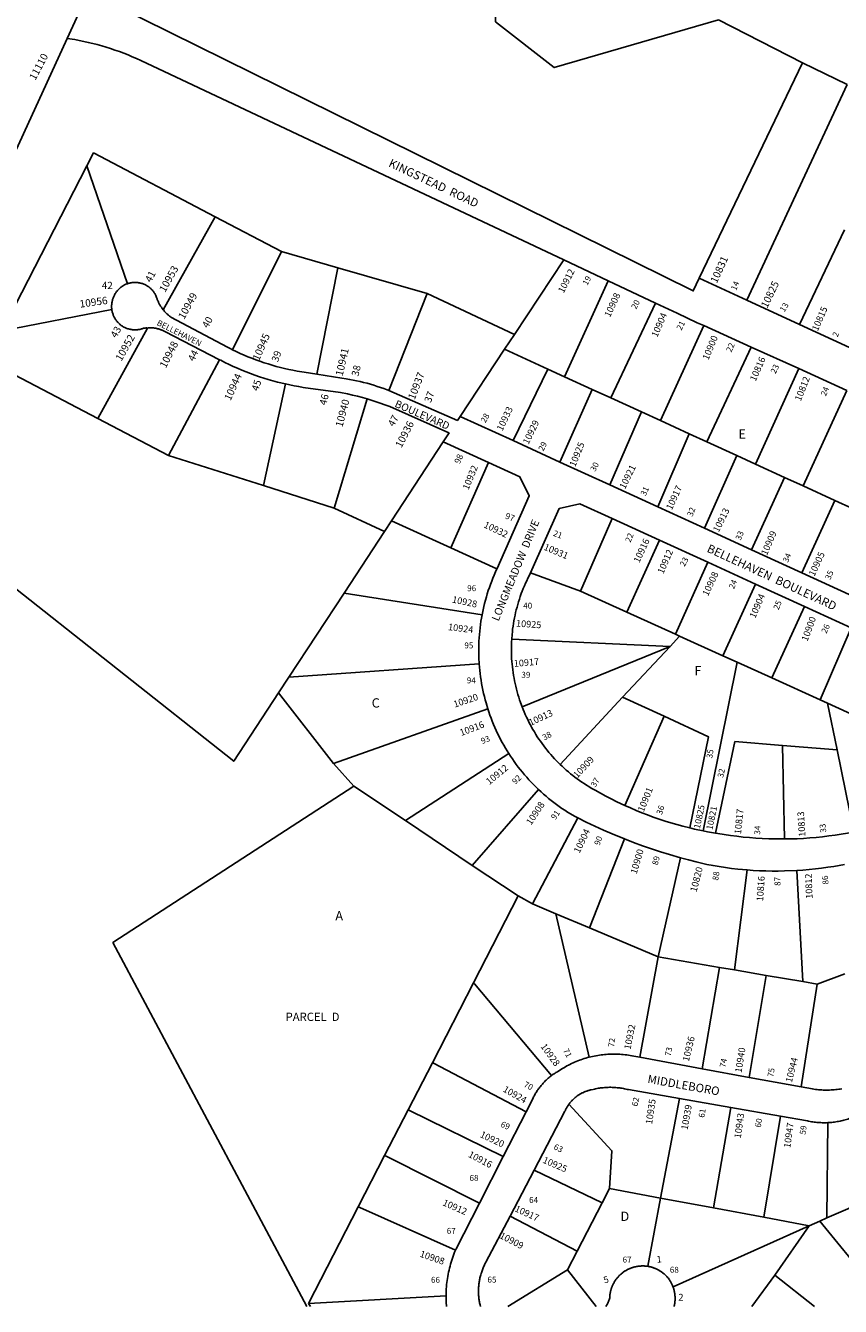
# Model space of a CAD drawing. Units: inches. Extents: x 1243771 to 1249802, y 581438 to 585452.
# Drawn here: x 1247149 to 1248706, y 581452 to 583897 of the extents above; entities that cross this region are included whole.
import ezdxf

# ---------------------------------------------------------------- set-up
doc = ezdxf.new("R2010")
doc.units = ezdxf.units.IN
doc.header["$MEASUREMENT"] = 0
for name, color, linetype in [('Addresses', 5, 'Continuous'), ('Lot-Block-Parcel Text', 6, 'Continuous'), ('Parcel Boundaries', 7, 'Continuous'), ('Street Names', 7, 'Continuous'), ('Street ROW', 5, 'Continuous')]:
    doc.layers.add(name, color=color, linetype=linetype)
doc.styles.add('Arial', font='txt')

msp = doc.modelspace()

# ---------------------------------------------------------------- linework, layer by layer
at = {"layer": 'Parcel Boundaries'}
for p, q in [((1248633.4, 583825.5), (1248472.6, 583908)), ((1247106.7, 583607), (1247228.5, 583872.4)), ((1248435.9, 583414.5), (1248633.4, 583825.5)), ((1248633.4, 583825.5), (1248718.7, 583784.5)), ((1248527, 583372.5), (1248718.7, 583784.5)), ((1247266.1, 583628.9), (1247104.4, 583314.4)), ((1247266.1, 583628.9), (1247343.8, 583404.1)), ((1247412, 583354.3), (1247511.1, 583532)), ((1247637.7, 583465.6), (1247511.1, 583532)), ((1248713.1, 583506.9), (1248627.3, 583326.3)), ((1247544.2, 583278.1), (1247637.7, 583465.6)), ((1247745.3, 583434.7), (1247637.7, 583465.6)), ((1247745.3, 583434.7), (1247705.6, 583231.1)), ((1247916.2, 583385.5), (1247745.3, 583434.7)), ((1248177.1, 583449.7), (1248083, 583307.4)), ((1248178.6, 583226.5), (1248262.2, 583409.6)), ((1247916.2, 583385.5), (1247842.9, 583200.1)), ((1248083, 583307.4), (1247916.2, 583385.5)), ((1248267.3, 583185.9), (1248352.3, 583367.2)), ((1247313.9, 583354.7), (1247104.4, 583314.4)), ((1247381.9, 583319.5), (1247287.4, 583146.5)), ((1248444.4, 583324), (1248361.9, 583142.6)), ((1248083, 583307.4), (1248064.1, 583278.9)), ((1248064.1, 583278.9), (1247979.3, 583150.7)), ((1248146.4, 583241.2), (1248064.1, 583278.9)), ((1248450.4, 583102.1), (1248535.4, 583282.9)), ((1247422.1, 583076.3), (1247519.8, 583258.9)), ((1248080.3, 583104.5), (1248146.4, 583241.2)), ((1248146.4, 583241.2), (1248178.6, 583226.5)), ((1248626.1, 583241.9), (1248543.2, 583059.7)), ((1247603.7, 583018.7), (1247645.5, 583212.7)), ((1248178.6, 583226.5), (1248231.5, 583202.3)), ((1248231.5, 583202.3), (1248169.8, 583063.6)), ((1248267.3, 583185.9), (1248231.5, 583202.3)), ((1248718, 583200.4), (1248634.2, 583018)), ((1247738.8, 582975.8), (1247801.9, 583184)), ((1248325.6, 583159.2), (1248267.3, 583185.9)), ((1247287.4, 583146.5), (1247422.1, 583076.3)), ((1248264.9, 583020.1), (1248325.6, 583159.2)), ((1248361.9, 583142.6), (1248325.6, 583159.2)), ((1248416.8, 583117.5), (1248361.9, 583142.6)), ((1248356.7, 582978), (1248416.8, 583117.5)), ((1248416.8, 583117.5), (1248450.4, 583102.1)), ((1247947, 583102.1), (1247848.1, 582951.3)), ((1248450.4, 583102.1), (1248507.9, 583075.8)), ((1247422.1, 583076.3), (1247603.7, 583018.7)), ((1248507.9, 583075.8), (1248446.1, 582937.1)), ((1248543.2, 583059.7), (1248507.9, 583075.8)), ((1248033.5, 583062.7), (1247961.1, 582899.7)), ((1248598.5, 583034.4), (1248543.2, 583059.7)), ((1247603.7, 583018.7), (1247738.8, 582975.8)), ((1248536, 582896), (1248598.5, 583034.4)), ((1248634.2, 583018), (1248598.5, 583034.4)), ((1248634.2, 583018), (1248695.2, 582990.1)), ((1247738.8, 582975.8), (1247834.8, 582931.1)), ((1248695.2, 582990.1), (1248631.6, 582852.2)), ((1248728.5, 582974.9), (1248695.2, 582990.1)), ((1247834.8, 582931.1), (1247848.1, 582951.3)), ((1247848.1, 582951.3), (1247961.1, 582899.7)), ((1248269.5, 582955.5), (1248209.1, 582817.1)), ((1247834.8, 582931.1), (1247757.5, 582813.3)), ((1247961.1, 582899.7), (1248049.5, 582859.4)), ((1248297.7, 582776.9), (1248360.1, 582914.2)), ((1248452, 582872.2), (1248390.3, 582734.9)), ((1248113.4, 582852), (1248209.1, 582817.1)), ((1248481.1, 582693.7), (1248543.4, 582830.5)), ((1247757.5, 582813.3), (1247652, 582652.6)), ((1248021.1, 582772), (1247757.5, 582813.3)), ((1248209.1, 582817.1), (1248297.7, 582776.9)), ((1248390.3, 582734.9), (1248297.7, 582776.9)), ((1248637.1, 582787.7), (1248574.6, 582651.3)), ((1248666.7, 582609.6), (1248726.3, 582747)), ((1248077.7, 582725.7), (1248380.1, 582711.4)), ((1248398.5, 582731.2), (1248380.1, 582711.4)), ((1248390.3, 582734.9), (1248398.5, 582731.2)), ((1248481.1, 582693.7), (1248398.5, 582731.2)), ((1248097.5, 582596.4), (1248380.1, 582711.4)), ((1248380.1, 582711.4), (1248289.6, 582614.5)), ((1248015.6, 582678.5), (1247652, 582652.6)), ((1248443.2, 582359.4), (1248508.1, 582681.5)), ((1248508.1, 582681.5), (1248481.1, 582693.7)), ((1248508.1, 582681.5), (1248574.6, 582651.3)), ((1247652, 582652.6), (1247632.4, 582622.7)), ((1248574.6, 582651.3), (1248666.7, 582609.6)), ((1247632.4, 582622.7), (1247737.5, 582488)), ((1248289.6, 582614.5), (1248170, 582486.4)), ((1248289.6, 582614.5), (1248368.6, 582578.1)), ((1248666.7, 582609.6), (1248680.8, 582603.1)), ((1248756.3, 582568.9), (1248680.8, 582603.1)), ((1248680.8, 582603.1), (1248699.1, 582514.4)), ((1248032, 582592.7), (1247737.5, 582488)), ((1248293.5, 582407.9), (1248368.6, 582578.1)), ((1247874.5, 582379), (1248072, 582507.4)), ((1248699.1, 582514.4), (1248594.9, 582522.7)), ((1248598.5, 582343.9), (1248594.9, 582522.7)), ((1248699.1, 582514.4), (1248731.3, 582357.7)), ((1247737.5, 582488), (1247776, 582444.9)), ((1247874.5, 582379), (1247776, 582444.9)), ((1248002.3, 582293.6), (1248129.1, 582438.3)), ((1248117.1, 582219.9), (1248203.7, 582384.2)), ((1248002.3, 582293.6), (1247874.5, 582379)), ((1248226, 582174.2), (1248293.1, 582344)), ((1248400.2, 582308.1), (1248357.2, 582119.1)), ((1248089.8, 582235.1), (1248002.3, 582293.6)), ((1248527.3, 582284.9), (1248503.4, 582093.9)), ((1248633.7, 582071.5), (1248622, 582283.8)), ((1248004.6, 582069.4), (1248089.8, 582235.1)), ((1248117.1, 582219.9), (1248089.8, 582235.1)), ((1248162.2, 582201), (1248117.1, 582219.9)), ((1248226, 582174.2), (1248162.2, 582201)), ((1248225.7, 581927.3), (1248162.2, 582201)), ((1248357.2, 582119.1), (1248226, 582174.2)), ((1248357.2, 582119.1), (1248322.7, 581927.2)), ((1248474.8, 582098.8), (1248357.2, 582119.1)), ((1248441.7, 581905.3), (1248474.8, 582098.8)), ((1248503.4, 582093.9), (1248474.8, 582098.8)), ((1248503.4, 582093.9), (1248564, 582083.5)), ((1248714.1, 582086.6), (1248661.4, 582066.7)), ((1247926.1, 581916.8), (1248004.6, 582069.4)), ((1248564, 582083.5), (1248531.5, 581888.8)), ((1248564, 582083.5), (1248633.7, 582071.5)), ((1248661.4, 582066.7), (1248630.4, 581870.6)), ((1248661.4, 582066.7), (1248633.7, 582071.5)), ((1247879.8, 581826.8), (1247926.1, 581916.8)), ((1248398.3, 581848.3), (1248362.2, 581658.2)), ((1247834.9, 581739.5), (1247879.8, 581826.8)), ((1248463.2, 581639.4), (1248496.4, 581831.1)), ((1248591.4, 581814.5), (1248559.3, 581621.6)), ((1248679.3, 581620.5), (1248681.4, 581802.3)), ((1247784.6, 581641.7), (1247834.9, 581739.5)), ((1248250.5, 581649.2), (1248120.5, 581711.7)), ((1248264.5, 581676.3), (1248250.5, 581649.2)), ((1248362.2, 581658.2), (1248264.5, 581676.3)), ((1248250.5, 581649.2), (1248203, 581557.2)), ((1248337.5, 581528), (1248362.2, 581658.2)), ((1248362.2, 581658.2), (1248463.2, 581639.4)), ((1248779.6, 581663.3), (1248679.3, 581620.5)), ((1247689.5, 581456.9), (1247784.6, 581641.7)), ((1248203, 581557.2), (1248074.5, 581624)), ((1248463.2, 581639.4), (1248559.3, 581621.6)), ((1248559.3, 581621.6), (1248646, 581605.5)), ((1248385.9, 581488.6), (1248646, 581605.5)), ((1248646, 581605.5), (1248580, 581511.1)), ((1248646, 581605.5), (1248666.1, 581614.5)), ((1248679.3, 581620.5), (1248666.1, 581614.5)), ((1248666.1, 581614.5), (1248769.4, 581487.9)), ((1248203, 581557.2), (1248184.3, 581521.1)), ((1248070.1, 581451.6), (1248184.3, 581521.1)), ((1248184.3, 581521.1), (1248239.1, 581451.6)), ((1248580, 581511.1), (1248536.6, 581451.5)), ((1248655.8, 581451.5), (1248580, 581511.1)), ((1247689.5, 581456.9), (1247952.2, 581471.5)), ((1247693.1, 581451.6), (1247689.5, 581456.9))]:
    msp.add_line(p, q, dxfattribs=at)
for points in [[(1248472.6, 583908), (1248158.9, 583816.8), (1248046.6, 583904.1), (1248042.2, 584104)], [(1247511.1, 583532), (1247278.9, 583653.8), (1247266.1, 583628.9)], [(1247104.4, 583314.4), (1247075, 583257.2), (1247287.4, 583146.5)], [(1247632.4, 582622.7), (1247546.7, 582492.2), (1247102.6, 582843.5), (1246806.3, 582559.7), (1246512.5, 582777.6)], [(1248368.6, 582578.1), (1248453.8, 582538.7), (1248417.8, 582365)], [(1248594.9, 582522.7), (1248503.9, 582529.9), (1248467, 582355.1)], [(1247776, 582444.9), (1247316, 582146.1), (1247686.1, 581451.6)], [(1248004.6, 582069.4), (1248006.3, 582067.5), (1248153.9, 581892.3)], [(1247926.1, 581916.8), (1247928.5, 581915.6), (1248105.3, 581823)], [(1248061.5, 581737.5), (1247882.4, 581825.5), (1247879.8, 581826.8)], [(1248186.9, 581837.4), (1248269.1, 581748.8), (1248264.5, 581676.3)], [(1248016, 581648.7), (1247837.6, 581738.1), (1247834.9, 581739.5)], [(1247970.2, 581558.8), (1247787.5, 581640.3), (1247784.6, 581641.7)]]:
    msp.add_lwpolyline(points, dxfattribs=at)
at = {"layer": 'Street ROW'}
for p, q in [((1248177.1, 583449.7), (1248262.2, 583409.6)), ((1248262.2, 583409.6), (1248352.3, 583367.2)), ((1248527, 583372.5), (1248435.9, 583414.5)), ((1248352.3, 583367.2), (1248393.7, 583347.7)), ((1248627.3, 583326.3), (1248527, 583372.5)), ((1248444.4, 583324), (1248535.4, 583282.9)), ((1248723.2, 583282.1), (1248627.3, 583326.3)), ((1248535.4, 583282.9), (1248626.1, 583241.9)), ((1248626.1, 583241.9), (1248718, 583200.4)), ((1248080.3, 583104.5), (1247979.3, 583150.7)), ((1247947, 583102.1), (1248033.5, 583062.7)), ((1248169.8, 583063.6), (1248080.3, 583104.5)), ((1248264.9, 583020.1), (1248169.8, 583063.6)), ((1248356.7, 582978), (1248264.9, 583020.1)), ((1248446.1, 582937.1), (1248356.7, 582978)), ((1248269.5, 582955.5), (1248360.1, 582914.2)), ((1248536, 582896), (1248446.1, 582937.1)), ((1248360.1, 582914.2), (1248452, 582872.2)), ((1248631.6, 582852.2), (1248536, 582896)), ((1248452, 582872.2), (1248543.4, 582830.5)), ((1248722.3, 582810.7), (1248631.6, 582852.2)), ((1248543.4, 582830.5), (1248637.1, 582787.7)), ((1248637.1, 582787.7), (1248726.3, 582747)), ((1248441.7, 581905.3), (1248322.7, 581927.2)), ((1248531.5, 581888.8), (1248441.7, 581905.3)), ((1248630.4, 581870.6), (1248531.5, 581888.8)), ((1248398.3, 581848.3), (1248496.4, 581831.1)), ((1248105.3, 581823), (1248061.5, 581737.5)), ((1248496.4, 581831.1), (1248591.4, 581814.5)), ((1248061.5, 581737.5), (1248016, 581648.7)), ((1248074.5, 581624), (1248120.5, 581711.7))]:
    msp.add_line(p, q, dxfattribs=at)
for points in [[(1247152.4, 583997.8), (1247238.4, 583954.5), (1247261, 583943.1), (1247228.5, 583872.4)], [(1248421.5, 583391.7), (1248206.4, 583498), (1247269.2, 583961.1), (1247259.6, 583965.8)], [(1247228.5, 583872.4), (1247242.9, 583870.1), (1247251.6, 583868.4), (1247260.3, 583866.7), (1247268.9, 583864.8), (1247277.5, 583862.7), (1247286.1, 583860.5), (1247294.6, 583858.1), (1247303.1, 583855.6), (1247311.5, 583853), (1247319.9, 583850.1), (1247328.3, 583847.2), (1247336.5, 583844.1), (1247344.8, 583840.9), (1247352.9, 583837.5), (1247361, 583833.9), (1247369.1, 583830.3), (1248177.1, 583449.7)], [(1247412, 583354.3), (1247410.8, 583355.8), (1247410.1, 583356.9), (1247409.3, 583358), (1247408.5, 583359), (1247407.8, 583360.1), (1247407.1, 583361.2), (1247406.4, 583362.4), (1247405.8, 583363.5), (1247405.1, 583364.6), (1247404.5, 583365.8), (1247403.9, 583367), (1247403.3, 583368.1), (1247402.7, 583369.3), (1247402.2, 583370.5), (1247401.7, 583371.7), (1247401.1, 583372.9), (1247400.7, 583374.2), (1247400.2, 583375.4), (1247399.8, 583376.6), (1247399.3, 583377.9), (1247398.7, 583379.8), (1247398, 583381.3), (1247397.3, 583382.6), (1247396.6, 583384), (1247395.8, 583385.3), (1247395, 583386.6), (1247394.2, 583387.9), (1247393.2, 583389.1), (1247392.3, 583390.3), (1247391.3, 583391.5), (1247390.3, 583392.6), (1247389.2, 583393.7), (1247388.1, 583394.8), (1247386.9, 583395.8), (1247385.7, 583396.8), (1247384.5, 583397.8), (1247383.3, 583398.7), (1247382, 583399.5), (1247380.7, 583400.3), (1247379.4, 583401.1), (1247378, 583401.8), (1247376.6, 583402.5), (1247375.2, 583403.1), (1247373.8, 583403.7), (1247372.3, 583404.2), (1247370.9, 583404.6), (1247369.4, 583405.1), (1247367.9, 583405.4), (1247366.4, 583405.7), (1247364.9, 583406), (1247363.3, 583406.2), (1247361.8, 583406.4), (1247360.3, 583406.5), (1247358.7, 583406.5), (1247357.2, 583406.5), (1247355.7, 583406.4), (1247354.1, 583406.3), (1247352.6, 583406.1), (1247351.1, 583405.9), (1247349.6, 583405.7), (1247348.1, 583405.3), (1247346.6, 583404.9), (1247345.1, 583404.5), (1247343.8, 583404.1)], [(1248435.9, 583414.5), (1248424.3, 583390.3), (1248421.5, 583391.7)], [(1247343.8, 583404.1), (1247342.3, 583403.6), (1247340.9, 583403), (1247339.5, 583402.4), (1247338.1, 583401.7), (1247336.8, 583401), (1247335.4, 583400.2), (1247334.1, 583399.4), (1247332.9, 583398.5), (1247331.6, 583397.6), (1247330.4, 583396.7), (1247329.2, 583395.7), (1247328.1, 583394.6), (1247327, 583393.6), (1247325.9, 583392.5), (1247324.9, 583391.3), (1247323.9, 583390.1), (1247323, 583388.9), (1247322.1, 583387.7), (1247321.2, 583386.4), (1247320.4, 583385.1), (1247319.6, 583383.8), (1247318.9, 583382.4), (1247318.2, 583381), (1247317.5, 583379.6), (1247316.9, 583378.1), (1247316.3, 583376.7), (1247315.8, 583375.2), (1247315.3, 583373.7), (1247314.9, 583372.2), (1247314.5, 583370.7), (1247314.2, 583369.2), (1247314, 583367.6), (1247313.7, 583366.1), (1247313.6, 583364.5), (1247313.5, 583363), (1247313.4, 583361.4), (1247313.4, 583359.8), (1247313.5, 583358.3), (1247313.6, 583356.7), (1247313.9, 583354.7)], [(1247313.9, 583354.7), (1247314.1, 583353.1), (1247314.4, 583351.6), (1247314.7, 583350.1), (1247315.1, 583348.6), (1247315.6, 583347.1), (1247316.1, 583345.6), (1247316.7, 583344.1), (1247317.3, 583342.7), (1247317.9, 583341.3), (1247318.6, 583339.9), (1247319.4, 583338.5), (1247320.2, 583337.1), (1247321, 583335.8), (1247321.9, 583334.6), (1247322.9, 583333.3), (1247323.9, 583332.1), (1247324.9, 583330.9), (1247325.9, 583329.8), (1247327, 583328.6), (1247328.2, 583327.6), (1247329.4, 583326.5), (1247330.6, 583325.6), (1247331.8, 583324.6), (1247333.1, 583323.7), (1247334.4, 583322.9), (1247335.8, 583322), (1247337.1, 583321.3), (1247338.5, 583320.6), (1247339.9, 583319.9), (1247341.4, 583319.3), (1247342.8, 583318.7), (1247344.3, 583318.2), (1247345.8, 583317.8), (1247347.3, 583317.3), (1247348.8, 583317), (1247350.4, 583316.7), (1247351.9, 583316.4), (1247353.5, 583316.2), (1247355, 583316.1), (1247356.6, 583316), (1247358.1, 583316), (1247359.7, 583316), (1247361.3, 583316.1), (1247362.8, 583316.2), (1247364.4, 583316.4), (1247365.9, 583316.6), (1247367.5, 583316.9), (1247369, 583317.3), (1247370.5, 583317.7), (1247372, 583318.1), (1247374.2, 583318.9), (1247375.8, 583319.2), (1247376.9, 583319.4), (1247377.9, 583319.5), (1247379, 583319.7), (1247380, 583319.8), (1247381.9, 583319.5)], [(1247544.2, 583278.1), (1247539.6, 583280.4), (1247535.1, 583282.8), (1247426.4, 583340.4), (1247425.1, 583341.4), (1247424.1, 583342.2), (1247423, 583343.1), (1247422, 583343.9), (1247421, 583344.8), (1247420.1, 583345.7), (1247419.1, 583346.6), (1247418.2, 583347.5), (1247417.2, 583348.4), (1247416.3, 583349.3), (1247415.4, 583350.3), (1247414.6, 583351.3), (1247413.7, 583352.3), (1247412.9, 583353.3), (1247412, 583354.3)], [(1248393.7, 583347.7), (1248432, 583329.6), (1248444.4, 583324)], [(1247381.9, 583319.5), (1247384.2, 583320.1), (1247385.3, 583320.1), (1247386.3, 583320.1), (1247387.4, 583320.1), (1247388.5, 583320), (1247389.5, 583320), (1247390.6, 583319.9), (1247391.7, 583319.8), (1247392.7, 583319.7), (1247393.8, 583319.6), (1247394.8, 583319.5), (1247395.9, 583319.3), (1247396.9, 583319.1), (1247398, 583318.9), (1247399, 583318.7), (1247400.1, 583318.5), (1247401.1, 583318.2), (1247402.1, 583318), (1247403.2, 583317.7), (1247404.2, 583317.4), (1247405.2, 583317), (1247406.2, 583316.7), (1247407.2, 583316.3), (1247408.2, 583316), (1247409.2, 583315.6), (1247410.2, 583315.2), (1247411.2, 583314.7), (1247412.1, 583314.3), (1247413.1, 583313.8), (1247414, 583313.3), (1247415, 583312.8), (1247519.8, 583258.9)], [(1247705.6, 583231.1), (1247681.3, 583234.9), (1247667.8, 583237.2), (1247659.8, 583238.7), (1247651.8, 583240.4), (1247643.8, 583242.2), (1247635.9, 583244.2), (1247628, 583246.3), (1247620.1, 583248.5), (1247612.3, 583250.8), (1247604.6, 583253.3), (1247596.8, 583256), (1247589.2, 583258.7), (1247581.5, 583261.7), (1247573.9, 583264.7), (1247566.4, 583267.9), (1247559, 583271.1), (1247551.5, 583274.6), (1247544.2, 583278.1)], [(1247519.8, 583258.9), (1247521.8, 583257.9), (1247529.7, 583253.9), (1247537.8, 583250), (1247545.9, 583246.2), (1247554, 583242.6), (1247562.3, 583239.1), (1247570.6, 583235.7), (1247578.9, 583232.5), (1247587.3, 583229.5), (1247595.8, 583226.6), (1247604.3, 583223.8), (1247612.8, 583221.2), (1247621.4, 583218.7), (1247630.1, 583216.4), (1247645.5, 583212.7)], [(1247645.5, 583212.7), (1247653.9, 583210.9), (1247662.4, 583209.2), (1247670.9, 583207.6), (1247679.5, 583206.2), (1247750.4, 583196.4), (1247763.8, 583193.7), (1247773.4, 583191.5), (1247782.9, 583189.2), (1247792.4, 583186.7), (1247801.9, 583184)], [(1247842.9, 583200.1), (1247840.1, 583201.3), (1247833.7, 583203.7), (1247827.3, 583206), (1247820.9, 583208.1), (1247814.4, 583210.1), (1247807.9, 583212.1), (1247801.3, 583213.9), (1247794.7, 583215.6), (1247788.1, 583217.2), (1247781.5, 583218.6), (1247774.8, 583220), (1247768.1, 583221.2), (1247761.4, 583222.3), (1247753, 583223.5), (1247705.6, 583231.1)], [(1247979.3, 583150.7), (1247974.1, 583143), (1247974.1, 583143), (1247842.9, 583200.1)], [(1247801.9, 583184), (1247816.9, 583179.4), (1247826.3, 583176.3), (1247835.5, 583173), (1247844.7, 583169.6), (1247957.9, 583119.2)], [(1247957.9, 583119.2), (1247958.2, 583119.1), (1247947, 583102.1)], [(1248033.5, 583062.7), (1248093.4, 583035.5), (1248111.2, 582999.3), (1248050, 582860.5), (1248049.5, 582859.4)], [(1248113.4, 582852), (1248168.3, 582974.7), (1248208.1, 582983.6), (1248269.5, 582955.5)], [(1248049.5, 582859.4), (1248046.8, 582853.7), (1248044.3, 582847.8), (1248041.8, 582842), (1248039.5, 582836.1), (1248037.2, 582830.1), (1248035.1, 582824.2), (1248033, 582818.1), (1248031.1, 582812.1), (1248029.3, 582806), (1248027.5, 582799.9), (1248025.9, 582793.7), (1248024.4, 582787.6), (1248023, 582781.4), (1248021.1, 582772)], [(1248077.7, 582725.7), (1248078.3, 582734.1), (1248078.9, 582739.4), (1248079.5, 582744.8), (1248080.2, 582750.1), (1248081, 582755.4), (1248081.9, 582760.6), (1248082.9, 582765.9), (1248084, 582771.1), (1248085.2, 582776.4), (1248086.4, 582781.6), (1248087.8, 582786.8), (1248089.3, 582791.9), (1248090.8, 582797), (1248092.4, 582802.1), (1248094.1, 582807.2), (1248095.9, 582812.3), (1248097.8, 582817.3), (1248099.8, 582822.2), (1248101.9, 582827.2), (1248104, 582832.1), (1248106.3, 582837), (1248108.6, 582841.8), (1248111, 582846.6), (1248113.4, 582852)], [(1248021.1, 582772), (1248020, 582765.7), (1248019, 582759.5), (1248018, 582753.2), (1248017.2, 582746.9), (1248016.5, 582740.6), (1248016, 582734.3), (1248015.5, 582727.9), (1248015.1, 582721.6), (1248014.9, 582715.2), (1248014.7, 582708.9), (1248014.7, 582702.5), (1248014.8, 582696.2), (1248015, 582689.8), (1248015.6, 582678.5)], [(1248097.5, 582596.4), (1248094.5, 582604.6), (1248092.7, 582609.6), (1248091.1, 582614.7), (1248089.5, 582619.8), (1248088.1, 582625), (1248086.7, 582630.2), (1248085.4, 582635.4), (1248084.2, 582640.6), (1248083.1, 582645.8), (1248082.1, 582651.1), (1248081.2, 582656.3), (1248080.4, 582661.6), (1248079.6, 582666.9), (1248079, 582672.3), (1248078.4, 582677.6), (1248078, 582682.9), (1248077.6, 582688.3), (1248077.4, 582693.6), (1248077.2, 582698.9), (1248077.1, 582704.3), (1248077.1, 582709.7), (1248077.2, 582715), (1248077.4, 582720.4), (1248077.7, 582725.7)], [(1248015.6, 582678.5), (1248016.1, 582672.2), (1248016.7, 582665.9), (1248017.4, 582659.6), (1248018.2, 582653.3), (1248019.1, 582647), (1248020.2, 582640.7), (1248021.3, 582634.5), (1248022.6, 582628.2), (1248024, 582622), (1248025.4, 582615.8), (1248027, 582609.7), (1248028.7, 582603.6), (1248032, 582592.7)], [(1248032, 582592.7), (1248034, 582586.6), (1248036.1, 582580.6), (1248038.3, 582574.6), (1248040.6, 582568.7), (1248043, 582562.8), (1248045.5, 582556.9), (1248048.1, 582551.1), (1248050.8, 582545.4), (1248053.6, 582539.7), (1248056.5, 582534), (1248059.6, 582528.4), (1248062.7, 582522.8), (1248065.9, 582517.3), (1248072, 582507.4)], [(1248170, 582486.4), (1248163.2, 582493.2), (1248159.5, 582497.1), (1248155.9, 582501.1), (1248152.4, 582505.1), (1248148.9, 582509.1), (1248145.5, 582513.3), (1248142.1, 582517.5), (1248138.9, 582521.7), (1248135.7, 582526), (1248132.6, 582530.4), (1248129.6, 582534.8), (1248126.6, 582539.2), (1248123.7, 582543.7), (1248120.9, 582548.3), (1248118.2, 582552.9), (1248115.6, 582557.6), (1248113, 582562.3), (1248110.6, 582567), (1248108.2, 582571.8), (1248105.9, 582576.7), (1248103.6, 582581.5), (1248101.5, 582586.4), (1248099.5, 582591.4), (1248097.5, 582596.4)], [(1248072, 582507.4), (1248075.4, 582502.1), (1248079, 582496.8), (1248082.6, 582491.6), (1248086.4, 582486.4), (1248090.2, 582481.3), (1248094.1, 582476.3), (1248098.2, 582471.4), (1248102.2, 582466.5), (1248106.4, 582461.7), (1248110.7, 582457), (1248115, 582452.3), (1248119.5, 582447.7), (1248124, 582443.2), (1248129.1, 582438.3)], [(1248293.5, 582407.9), (1248278.2, 582415.1), (1248267.8, 582420.3), (1248257.4, 582425.7), (1248247.1, 582431.3), (1248236.9, 582437), (1248229.6, 582441.1), (1248225, 582443.9), (1248220.5, 582446.7), (1248215.9, 582449.6), (1248211.5, 582452.6), (1248207.1, 582455.6), (1248202.7, 582458.7), (1248198.4, 582461.9), (1248194.2, 582465.2), (1248190, 582468.6), (1248185.9, 582472), (1248181.8, 582475.5), (1248177.8, 582479), (1248173.9, 582482.7), (1248170, 582486.4)], [(1248129.1, 582438.3), (1248133.7, 582434), (1248138.5, 582429.7), (1248143.3, 582425.5), (1248148.2, 582421.4), (1248153.2, 582417.4), (1248158.2, 582413.5), (1248163.3, 582409.7), (1248168.5, 582406), (1248173.7, 582402.3), (1248179, 582398.8), (1248184.3, 582395.3), (1248189.7, 582391.9), (1248197.7, 582387.2), (1248203.7, 582384.2)], [(1248417.8, 582365), (1248404.5, 582368.4), (1248393.1, 582371.4), (1248381.8, 582374.7), (1248370.5, 582378.2), (1248359.3, 582381.9), (1248348.1, 582385.7), (1248337.1, 582389.8), (1248326, 582394), (1248315.1, 582398.5), (1248304.3, 582403.1), (1248293.5, 582407.9)], [(1248203.7, 582384.2), (1248220, 582376.1), (1248236.4, 582368.3), (1248252.9, 582360.8), (1248269.6, 582353.6), (1248293.1, 582344)], [(1248443.2, 582359.4), (1248427, 582362.9), (1248417.8, 582365)], [(1248467, 582355.1), (1248451.7, 582357.8), (1248443.2, 582359.4)], [(1248598.5, 582343.9), (1248580.9, 582344), (1248568.6, 582344.3), (1248556.4, 582344.8), (1248544.2, 582345.5), (1248532, 582346.5), (1248519.8, 582347.6), (1248507.6, 582349), (1248495.5, 582350.6), (1248483.4, 582352.4), (1248471.3, 582354.4), (1248467, 582355.1)], [(1248731.3, 582357.7), (1248719.2, 582355.3), (1248707.3, 582353.2), (1248695.3, 582351.4), (1248683.2, 582349.7), (1248671.2, 582348.2), (1248659.1, 582347), (1248647, 582345.9), (1248634.9, 582345.1), (1248622.7, 582344.5), (1248610.6, 582344.1), (1248598.5, 582343.9)], [(1248293.1, 582344), (1248310.2, 582337.4), (1248327.3, 582331.1), (1248344.6, 582325.1), (1248362, 582319.4), (1248379.4, 582314), (1248400.2, 582308.1)], [(1248400.2, 582308.1), (1248415.1, 582304), (1248430.1, 582300.1), (1248450.6, 582295.3), (1248462.3, 582293.1), (1248474.1, 582291.2), (1248485.9, 582289.4), (1248497.8, 582287.8), (1248509.7, 582286.5), (1248527.3, 582284.9)], [(1248527.3, 582284.9), (1248539.2, 582284), (1248551.1, 582283.4), (1248563, 582282.9), (1248574.9, 582282.7), (1248586.8, 582282.7), (1248598.8, 582282.8), (1248622, 582283.8)], [(1248622, 582283.8), (1248633.9, 582284.6), (1248645.8, 582285.6), (1248657.7, 582286.8), (1248669.6, 582288.2), (1248681.5, 582289.8), (1248693.3, 582291.6), (1248713.3, 582295.1)], [(1248225.7, 581927.3), (1248222.5, 581926.4), (1248219.4, 581925.5), (1248216.2, 581924.6), (1248213.1, 581923.6), (1248210, 581922.5), (1248207, 581921.4), (1248203.9, 581920.2), (1248200.9, 581919), (1248197.8, 581917.7), (1248194.8, 581916.4), (1248191.9, 581915), (1248188.9, 581913.5), (1248186, 581912.1), (1248183.1, 581910.5), (1248180.2, 581908.9), (1248177.4, 581907.3), (1248174.6, 581905.6), (1248171.8, 581903.9), (1248167.3, 581900.9), (1248165.6, 581899.9), (1248163.8, 581898.9), (1248162.1, 581897.9), (1248160.4, 581896.8), (1248158.8, 581895.7), (1248157.1, 581894.6), (1248153.9, 581892.3)], [(1248322.7, 581927.2), (1248307.2, 581930.1), (1248303.9, 581930.7), (1248300.7, 581931.2), (1248297.5, 581931.6), (1248294.2, 581932), (1248290.9, 581932.4), (1248287.7, 581932.7), (1248284.4, 581932.9), (1248281.1, 581933.1), (1248277.9, 581933.2), (1248274.6, 581933.3), (1248271.3, 581933.3), (1248268, 581933.2), (1248264.7, 581933.1), (1248261.5, 581932.9), (1248258.2, 581932.7), (1248254.9, 581932.4), (1248251.7, 581932.1), (1248248.4, 581931.7), (1248245.2, 581931.2), (1248241.9, 581930.7), (1248238.7, 581930.2), (1248235.5, 581929.5), (1248232.3, 581928.9), (1248229.1, 581928.1), (1248225.7, 581927.3)], [(1248153.9, 581892.3), (1248152.3, 581891.1), (1248150.7, 581889.9), (1248149.2, 581888.6), (1248147.6, 581887.3), (1248146.1, 581886), (1248144.6, 581884.7), (1248143.2, 581883.3), (1248141.8, 581881.9), (1248140.3, 581880.5), (1248139, 581879.1), (1248137.6, 581877.6), (1248136.3, 581876.1), (1248135, 581874.6), (1248133.7, 581873.1), (1248132.4, 581871.5), (1248131.2, 581870), (1248130, 581868.4), (1248128.8, 581866.8), (1248127.7, 581865.1), (1248126.6, 581863.5), (1248125.5, 581861.8), (1248124.4, 581860.1), (1248123.4, 581858.4), (1248122.4, 581856.7), (1248121.4, 581854.9), (1248120.5, 581853.1), (1248119.6, 581851.4), (1248118.7, 581849.6), (1248117.4, 581846.6), (1248105.3, 581823)], [(1248186.9, 581837.4), (1248188.1, 581838.9), (1248188.8, 581839.9), (1248189.6, 581840.8), (1248190.4, 581841.8), (1248191.2, 581842.7), (1248192, 581843.6), (1248192.8, 581844.5), (1248193.7, 581845.4), (1248194.5, 581846.2), (1248195.4, 581847.1), (1248196.3, 581847.9), (1248197.2, 581848.7), (1248198.1, 581849.5), (1248199, 581850.3), (1248200, 581851.1), (1248201, 581851.9), (1248201.9, 581852.6), (1248202.9, 581853.3), (1248203.9, 581854), (1248204.9, 581854.7), (1248205.9, 581855.4), (1248207, 581856), (1248208, 581856.6), (1248209.1, 581857.3), (1248210.1, 581857.8), (1248211.2, 581858.4), (1248212.3, 581859), (1248213.4, 581859.5), (1248214.5, 581860), (1248215.6, 581860.5), (1248216.7, 581861), (1248217.9, 581861.5), (1248219, 581861.9), (1248220.1, 581862.3), (1248221.3, 581862.7), (1248222.4, 581863.1), (1248223.6, 581863.5), (1248224.8, 581863.8), (1248226, 581864.1), (1248227.1, 581864.4), (1248228.3, 581864.7), (1248229.5, 581865), (1248233.2, 581865.9), (1248235.6, 581866.5), (1248238, 581867), (1248240.4, 581867.4), (1248242.8, 581867.9), (1248245.1, 581868.2), (1248247.6, 581868.6), (1248250, 581868.9), (1248252.4, 581869.1), (1248254.8, 581869.3), (1248257.2, 581869.5), (1248259.6, 581869.6), (1248262.1, 581869.7), (1248264.5, 581869.8), (1248266.9, 581869.8), (1248269.4, 581869.7), (1248271.8, 581869.6), (1248274.2, 581869.5), (1248276.6, 581869.4), (1248279, 581869.1), (1248281.5, 581868.9), (1248283.9, 581868.6), (1248286.3, 581868.3), (1248288.7, 581867.9), (1248291.1, 581867.5), (1248293.4, 581867), (1248295.8, 581866.5), (1248298.2, 581865.9), (1248300.5, 581865.4), (1248398.3, 581848.3)], [(1248708.3, 581866.9), (1248705.4, 581866.5), (1248702.4, 581866), (1248699.5, 581865.7), (1248696.5, 581865.3), (1248693.6, 581865.1), (1248690.6, 581864.8), (1248687.6, 581864.7), (1248684.7, 581864.5), (1248681.7, 581864.5), (1248678.7, 581864.4), (1248675.8, 581864.5), (1248672.8, 581864.6), (1248669.8, 581864.7), (1248666.8, 581864.9), (1248663.9, 581865.1), (1248660.9, 581865.4), (1248658, 581865.8), (1248655, 581866.2), (1248652.1, 581866.6), (1248630.4, 581870.6)], [(1248120.5, 581711.7), (1248179.4, 581824.1), (1248180.2, 581825.8), (1248180.7, 581826.9), (1248181.2, 581828), (1248181.8, 581829.1), (1248182.4, 581830.1), (1248183, 581831.2), (1248183.6, 581832.3), (1248184.2, 581833.3), (1248184.9, 581834.3), (1248185.5, 581835.3), (1248186.2, 581836.4), (1248186.9, 581837.4)], [(1248681.4, 581802.3), (1248684.1, 581802.4), (1248686.7, 581802.6), (1248689.3, 581802.9), (1248691.9, 581803.2), (1248694.5, 581803.5), (1248697, 581803.9), (1248699.6, 581804.3), (1248702.2, 581804.7), (1248704.8, 581805.2), (1248707.3, 581805.8), (1248709.9, 581806.4), (1248712.4, 581807), (1248714.9, 581807.7), (1248717.4, 581808.4), (1248719.9, 581809.2), (1248722.4, 581810), (1248724.9, 581810.9), (1248728, 581812), (1248762, 581824.8)], [(1248591.4, 581814.5), (1248642.4, 581805.6), (1248644.9, 581805.1), (1248647.5, 581804.6), (1248650.1, 581804.1), (1248652.6, 581803.7), (1248655.2, 581803.4), (1248657.8, 581803.1), (1248660.4, 581802.8), (1248663, 581802.6), (1248665.6, 581802.4), (1248668.2, 581802.3), (1248670.9, 581802.2), (1248673.5, 581802.1), (1248676.1, 581802.1), (1248678.7, 581802.2), (1248681.4, 581802.3)], [(1248016, 581648.7), (1247971.4, 581561.5), (1247970.2, 581558.8)], [(1248017.9, 581451.6), (1248017.2, 581454.3), (1248016.8, 581456.3), (1248016.4, 581458.2), (1248016, 581460.2), (1248015.7, 581462.2), (1248015.4, 581464.2), (1248015.1, 581466.2), (1248014.9, 581468.2), (1248014.7, 581470.2), (1248014.5, 581472.2), (1248014.4, 581474.2), (1248014.3, 581476.2), (1248014.2, 581478.2), (1248014.2, 581480.2), (1248014.2, 581482.2), (1248014.3, 581484.3), (1248014.3, 581486.3), (1248014.5, 581488.3), (1248014.6, 581490.3), (1248014.8, 581492.3), (1248015, 581494.3), (1248015.3, 581496.3), (1248015.6, 581498.3), (1248015.9, 581500.3), (1248016.2, 581502.3), (1248016.6, 581504.2), (1248017.1, 581506.2), (1248017.5, 581508.2), (1248018, 581510.1), (1248018.6, 581512), (1248019.1, 581514), (1248019.7, 581515.9), (1248020.4, 581517.8), (1248021, 581519.7), (1248021.7, 581521.6), (1248022.5, 581523.5), (1248023.2, 581525.3), (1248024, 581527.2), (1248024.9, 581529), (1248025.7, 581530.8), (1248026.6, 581532.7), (1248027.5, 581534.4), (1248028.5, 581536.2), (1248074.5, 581624)], [(1247970.2, 581558.8), (1247968.7, 581555.1), (1247967.2, 581551.4), (1247965.9, 581547.6), (1247964.5, 581543.8), (1247963.3, 581540), (1247962.1, 581536.2), (1247960.9, 581532.3), (1247959.9, 581528.5), (1247958.9, 581524.6), (1247958, 581520.7), (1247957.1, 581516.8), (1247956.3, 581512.8), (1247955.6, 581508.9), (1247955, 581504.9), (1247954.4, 581501), (1247953.9, 581497), (1247953.4, 581493), (1247953, 581489), (1247952.7, 581485), (1247952.5, 581481), (1247952.3, 581477), (1247952.2, 581471.5)], [(1248337.5, 581528), (1248336.4, 581528.2), (1248335.3, 581528.3), (1248334.2, 581528.4), (1248333.1, 581528.5), (1248332, 581528.6), (1248330.9, 581528.7), (1248329.8, 581528.7), (1248328.7, 581528.7), (1248327.6, 581528.7), (1248326.5, 581528.7), (1248325.4, 581528.7), (1248324.3, 581528.6), (1248323.2, 581528.6), (1248322.1, 581528.5), (1248321, 581528.4), (1248319.9, 581528.3), (1248318.8, 581528.1), (1248317.8, 581527.9), (1248316.7, 581527.8), (1248315.6, 581527.5), (1248314.5, 581527.3), (1248313.4, 581527.1), (1248312.4, 581526.8), (1248311.3, 581526.5), (1248310.3, 581526.2), (1248309.2, 581525.9), (1248308.2, 581525.6), (1248307.1, 581525.2), (1248306.1, 581524.9), (1248305.1, 581524.5), (1248304, 581524.1), (1248303, 581523.7), (1248302, 581523.2), (1248301, 581522.8), (1248300, 581522.3), (1248299, 581521.8), (1248298.1, 581521.3), (1248297.1, 581520.7), (1248296.2, 581520.2), (1248295.2, 581519.6), (1248294.3, 581519.1), (1248293.4, 581518.5), (1248292.4, 581517.9), (1248291.5, 581517.2), (1248290.6, 581516.6), (1248289.8, 581515.9), (1248288.9, 581515.3), (1248288, 581514.6), (1248287.2, 581513.9), (1248286.4, 581513.2), (1248285.5, 581512.4), (1248284.7, 581511.7), (1248283.9, 581510.9), (1248283.1, 581510.2), (1248282.4, 581509.4), (1248281.6, 581508.6), (1248280.9, 581507.8), (1248280.2, 581506.9), (1248279.5, 581506.1), (1248278.8, 581505.2), (1248278.1, 581504.4), (1248277.4, 581503.5), (1248276.8, 581502.6), (1248276.1, 581501.7), (1248275.5, 581500.8), (1248274.9, 581499.9), (1248274.3, 581499), (1248273.7, 581498), (1248273.2, 581497.1), (1248272.7, 581496.1), (1248272.1, 581495.2), (1248271.6, 581494.2), (1248271.1, 581493.2), (1248270.7, 581492.2), (1248270.2, 581491.2), (1248269.8, 581490.2), (1248269.4, 581489.2), (1248269, 581488.2), (1248268.6, 581487.1), (1248268.2, 581486.1), (1248267.9, 581485), (1248267.6, 581484), (1248267.2, 581482.9), (1248267, 581481.9), (1248266.7, 581480.8), (1248266.4, 581479.7), (1248266.2, 581478.7), (1248266, 581477.6), (1248265.8, 581476.5), (1248265.6, 581475.4), (1248265.4, 581474.3), (1248265.3, 581473.3), (1248265.2, 581472.2), (1248265.1, 581471.1), (1248265, 581470), (1248264.9, 581468.1), (1248264.3, 581465.9), (1248263.8, 581464.2), (1248263.2, 581462.5), (1248262.6, 581460.9), (1248261.9, 581459.3), (1248261.2, 581457.7), (1248260.4, 581456.1), (1248259.5, 581454.6), (1248258.6, 581453), (1248257.6, 581451.6)], [(1248385.9, 581488.6), (1248385.5, 581489.6), (1248385.1, 581490.7), (1248384.6, 581491.7), (1248384.2, 581492.8), (1248383.7, 581493.8), (1248383.2, 581494.8), (1248382.7, 581495.8), (1248382.2, 581496.8), (1248381.7, 581497.8), (1248381.1, 581498.8), (1248380.6, 581499.8), (1248380, 581500.7), (1248379.4, 581501.7), (1248378.8, 581502.6), (1248378.1, 581503.5), (1248377, 581505.1), (1248376.3, 581506), (1248375.6, 581506.8), (1248374.9, 581507.6), (1248374.1, 581508.5), (1248373.4, 581509.3), (1248372.6, 581510.1), (1248371.8, 581510.8), (1248371, 581511.6), (1248370.2, 581512.3), (1248369.4, 581513.1), (1248368.6, 581513.8), (1248367.7, 581514.5), (1248366.9, 581515.2), (1248366, 581515.9), (1248365.1, 581516.5), (1248364.2, 581517.2), (1248363.3, 581517.8), (1248362.4, 581518.4), (1248361.5, 581519), (1248360.6, 581519.6), (1248359.6, 581520.1), (1248358.7, 581520.7), (1248357.7, 581521.2), (1248356.7, 581521.7), (1248355.7, 581522.2), (1248354.8, 581522.7), (1248353.8, 581523.2), (1248352.8, 581523.6), (1248351.7, 581524), (1248350.7, 581524.4), (1248349.7, 581524.8), (1248348.7, 581525.2), (1248347.6, 581525.6), (1248346.6, 581525.9), (1248345.5, 581526.2), (1248344.5, 581526.5), (1248343.4, 581526.8), (1248342.3, 581527), (1248341.3, 581527.3), (1248340.2, 581527.5), (1248339.1, 581527.7), (1248337.5, 581528)], [(1248388, 581451.6), (1248388.2, 581452.7), (1248388.5, 581453.8), (1248388.7, 581454.9), (1248388.9, 581456), (1248389, 581457.1), (1248389.2, 581458.2), (1248389.3, 581459.3), (1248389.4, 581460.4), (1248389.5, 581461.6), (1248389.6, 581462.7), (1248389.7, 581463.8), (1248389.7, 581464.9), (1248389.7, 581466.1), (1248389.7, 581467.2), (1248389.7, 581468.3), (1248389.7, 581469.4), (1248389.6, 581470.6), (1248389.5, 581471.7), (1248389.4, 581472.8), (1248389.3, 581473.9), (1248389.2, 581475.1), (1248389, 581476.2), (1248388.8, 581477.3), (1248388.6, 581478.4), (1248388.4, 581479.5), (1248388.2, 581480.6), (1248387.9, 581481.7), (1248387.7, 581482.8), (1248387.4, 581483.9), (1248387.1, 581485), (1248386.7, 581486.1), (1248386.4, 581487.1), (1248385.9, 581488.6)], [(1247952.2, 581471.5), (1247952.2, 581467.5), (1247952.3, 581463.5), (1247952.4, 581459.5), (1247952.9, 581451.6)]]:
    msp.add_lwpolyline(points, dxfattribs=at)

# ---------------------------------------------------------------- texts
at = {"layer": 'Addresses', "color": 18, "true_color": 0x000000, "style": 'Arial'}
for s, height, rotation, p in [('11110', 14.2, 62.1027, (1247167.7, 583791.4)), ('10953', 14.2, 60.7263, (1247415.6, 583386.4)), ('10912', 12.78, 63.4351, (1248176.8, 583385)), ('10831', 14.2, 65.4327, (1248469.3, 583403.7)), ('10825', 14.2, 64.5731, (1248565.8, 583356.3)), ('10949', 14.2, 61.1891, (1247452, 583334.8)), ('10908', 12.78, 65.1196, (1248265.4, 583339)), ('10956', 14.2, 7.8816, (1247253.3, 583358.2)), ('10815', 12.78, 66.5953, (1248662.2, 583312.5)), ('10904', 12.78, 66.5288, (1248355.6, 583300.7)), ('10945', 14.2, 66.7272, (1247595.1, 583255.8)), ('10952', 14.2, 60.5895, (1247332.1, 583255)), ('10948', 14.2, 63.0722, (1247417, 583241.7)), ('10900', 12.78, 67.4963, (1248453.3, 583257.2)), ('10941', 14.2, 77.1064, (1247754.7, 583226.9)), ('10816', 12.78, 66.3295, (1248543.6, 583216.6)), ('10937', 14.2, 69.0071, (1247892.3, 583181.5)), ('10944', 14.2, 65.5559, (1247540.6, 583179.6)), ('10812', 12.78, 68.4774, (1248629.8, 583178.8)), ('10940', 14.2, 75.1137, (1247754.3, 583129.2)), ('10933', 12.78, 64.7221, (1248059.8, 583121.7)), ('10936', 14.2, 62.6588, (1247867, 583089.5)), ('10929', 12.78, 64.4115, (1248109.7, 583096.2)), ('10925', 12.78, 67.9322, (1248199.1, 583053.5)), ('10932', 12.78, 67.5839, (1247995, 583009.3)), ('10921', 12.78, 63.7333, (1248294, 583010.9)), ('10917', 12.78, 65.344, (1248383.5, 582971)), ('10913', 12.78, 63.8117, (1248472.9, 582928.3)), ('10932', 12.78, -25.6635, (1248023, 582939.5)), ('10916', 12.78, 65.0263, (1248321.2, 582869.9)), ('10909', 12.78, 66.8014, (1248565.1, 582884.3)), ('10931', 12.78, -22.7913, (1248137.8, 582896.5)), ('10912', 12.78, 66.5291, (1248367.1, 582848.8)), ('10905', 12.78, 65.1197, (1248655.9, 582844.4)), ('10908', 12.78, 64.8853, (1248452.6, 582806.6)), ('10928', 12.78, -11.8217, (1247962.9, 582795.5)), ('10904', 12.78, 66.5016, (1248542.8, 582764.2)), ('10924', 12.78, -7.047, (1247955.5, 582742.8)), ('10925', 12.78, -4.0856, (1248085.6, 582749.5)), ('10900', 12.78, 69.8143, (1248642.6, 582720.2)), ('10917', 12.78, 4.8644, (1248082.2, 582672.4)), ('10920', 12.78, 18.6346, (1247969, 582594.6)), ('10913', 12.78, 25.0579, (1248113.8, 582559.6)), ('10916', 12.78, 20.6375, (1247981.2, 582540.4)), ('10912', 12.78, 39.7099, (1248035, 582446.6)), ('10909', 12.78, 47.2026, (1248203.2, 582459.1)), ('10901', 12.78, 68.1987, (1248329.8, 582394.5)), ('10908', 12.78, 56.5466, (1248114.8, 582369.4)), ('10825', 12.07, 78.0031, (1248437.1, 582362.8)), ('10821', 12.07, 78.0271, (1248460.9, 582360.5)), ('10817', 12.78, 84.2032, (1248515.6, 582352.5)), ('10813', 12.78, 93.6993, (1248639, 582348.5)), ('10904', 12.78, 64.5025, (1248207.1, 582315.6)), ('10900', 12.78, 73.5231, (1248316.2, 582276)), ('10820', 12.78, 75.4797, (1248430.7, 582241.8)), ('10816', 12.78, 86.0489, (1248557.8, 582224.5)), ('10812', 12.78, 92.3217, (1248652.5, 582229.9)), ('10932', 12.78, 78.4792, (1248304.6, 581941.1)), ('10936', 12.78, 76.1567, (1248416, 581918.2)), ('10928', 12.78, -54.1622, (1248132.2, 581947.7)), ('10940', 12.78, 81.0071, (1248516.7, 581897)), ('10944', 12.78, 75.8559, (1248612.8, 581878)), ('10924', 12.78, -29.5604, (1248059.7, 581862.4)), ('10935', 12.78, 81.3436, (1248345.7, 581798.5)), ('10939', 12.78, 80.2406, (1248413.7, 581787.8)), ('10943', 12.78, 82.1449, (1248515.3, 581771.7)), ('10947', 12.78, 81.9948, (1248609.8, 581753.3)), ('10920', 12.78, -25.2407, (1248015.9, 581775.3)), ('10916', 12.78, -27.6461, (1247993.4, 581737.6)), ('10925', 12.78, -23.2861, (1248135.7, 581726.2)), ('10912', 12.78, -23.6707, (1247944.5, 581645)), ('10917', 12.78, -24.5506, (1248082.2, 581633.6)), ('10909', 12.78, -27.5527, (1248053.3, 581582.7)), ('10908', 12.78, -18.9967, (1247901, 581546.6)), ('1', 12.8, 5.1086, (1248355, 581534.8)), ('5', 12.8, 16.9777, (1248255.1, 581495))]:
    msp.add_text(s, height=height, rotation=rotation, dxfattribs=at).set_placement(p)
msp.add_text('2', height=12.8, dxfattribs=at).set_placement((1248396.1, 581462.6))
at = {"layer": 'Lot-Block-Parcel Text', "color": 14, "true_color": 0xa80000, "style": 'Arial'}
for s, height, p in [('42', 13.81, (1247294.7, 583393.9)), ('E', 17.8, (1248510.8, 583108.4)), ('96', 11.36, (1247992.6, 582817)), ('40', 11.36, (1248099.7, 582783.7)), ('95', 11.36, (1247987.2, 582707.8)), ('F', 17.8, (1248426.8, 582656.6)), ('94', 11.36, (1247991.9, 582641.1)), ('39', 11.36, (1248096.2, 582651.7)), ('C', 17.8, (1247810.2, 582594.8)), ('A', 17.8, (1247740.8, 582188.5)), ('PARCEL  D', 15.78, (1247645.8, 581996.5)), ('68', 11.36, (1247997.1, 581691.1)), ('64', 11.36, (1248110.9, 581649)), ('D', 17.8, (1248285.5, 581614.6)), ('67', 11.36, (1247953.6, 581590)), ('67', 11.36, (1248289.5, 581535.2)), ('68', 11.36, (1248379.7, 581515.8)), ('66', 11.36, (1247923.5, 581496.5)), ('65', 11.36, (1248031.4, 581497))]:
    msp.add_text(s, height=height, dxfattribs=at).set_placement(p)
for s, height, rotation, p in [('41', 13.81, 62.4128, (1247388.6, 583405.4)), ('19', 11.36, 62.3659, (1248222.1, 583399.9)), ('14', 11.36, 67.7914, (1248506.3, 583390.1)), ('20', 11.36, 63.0252, (1248315.3, 583354.3)), ('13', 11.36, 58.3118, (1248598.4, 583348.9)), ('40', 13.81, 60.1902, (1247497.1, 583318)), ('43', 13.81, 60.2231, (1247322.3, 583299.4)), ('21', 11.36, 62.6296, (1248401.7, 583314.1)), ('2', 11.4, 69.1026, (1248700.3, 583301.3)), ('22', 11.36, 66.2669, (1248497.1, 583272.3)), ('44', 13.81, 63.9975, (1247470.7, 583254.5)), ('39', 13.81, 70.8245, (1247631.3, 583253.4)), ('38', 13.81, 76.68, (1247784.8, 583226.3)), ('23', 11.36, 64.3016, (1248581.6, 583231.2)), ('45', 13.81, 71.5033, (1247593.3, 583198)), ('46', 13.81, 76.1732, (1247723.4, 583171.1)), ('37', 13.81, 69.7231, (1247923.1, 583175.8)), ('24', 11.36, 66.5489, (1248677.7, 583188.4)), ('47', 13.81, 60.9003, (1247852.3, 583129.9)), ('28', 11.36, 61.0074, (1248027.4, 583137.4)), ('29', 11.36, 62.9065, (1248137.9, 583083.4)), ('98', 11.83, 65.6235, (1247978.2, 583059.1)), ('30', 11.36, 63.0718, (1248237.1, 583044.4)), ('31', 11.36, 65.2744, (1248333.4, 582997.9)), ('97', 11.83, -21.3401, (1248064, 582956.2)), ('32', 11.36, 69.3273, (1248422.9, 582958.5)), ('21', 11.36, -20.9375, (1248155.7, 582923.2)), ('22', 11.36, 67.2864, (1248304.4, 582909.2)), ('33', 11.36, 67.6702, (1248515, 582913.2)), ('23', 11.36, 61.7324, (1248407.9, 582862.9)), ('34', 11.36, 65.2884, (1248605.1, 582870.7)), ('35', 11.36, 66.7009, (1248686.2, 582837.8)), ('24', 11.36, 66.6173, (1248502.1, 582820.1)), ('25', 11.36, 68.1102, (1248587.4, 582780.4)), ('26', 11.36, 64.5026, (1248678.6, 582735.3)), ('93', 11.36, 21.7812, (1248021.5, 582525)), ('38', 11.36, 29.1283, (1248140.2, 582531.7)), ('35', 11.36, 80.983, (1248460.6, 582497.3)), ('32', 11.36, 77.3355, (1248481.5, 582460.2)), ('92', 11.36, 44.3079, (1248084.9, 582447.4)), ('37', 11.36, 58.5949, (1248237.4, 582441.7)), ('36', 11.36, 71.7214, (1248364.4, 582389.4)), ('91', 11.36, 55.1469, (1248160.9, 582379.6)), ('34', 11.36, 88.0096, (1248552.3, 582352.1)), ('33', 11.36, 96.9002, (1248678.7, 582356.6)), ('90', 11.36, 69.1578, (1248245.3, 582330.7)), ('89', 11.36, 74.5054, (1248356.3, 582292.9)), ('88', 11.36, 81.0517, (1248472, 582264)), ('87', 11.36, 90.9481, (1248591.1, 582254.4)), ('86', 11.36, 96.8649, (1248683.2, 582257.6)), ('71', 11.36, -63.0143, (1248175.4, 581940.4)), ('72', 11.36, 82.5259, (1248273.2, 581946.1)), ('73', 11.36, 78.4952, (1248381.2, 581928.5)), ('74', 11.36, 77.3359, (1248485.6, 581906.7)), ('75', 11.36, 79.7419, (1248577.2, 581888.7)), ('70', 11.36, -26.3271, (1248099.5, 581871.4)), ('62', 11.36, 78.1211, (1248317.9, 581832.5)), ('61', 11.36, 80.8142, (1248445.6, 581811.1)), ('69', 11.36, -24.2605, (1248055.4, 581795.2)), ('60', 11.36, 78.7998, (1248553.1, 581792.3)), ('59', 11.36, 80.596, (1248638.6, 581778.8)), ('63', 11.36, -26.3454, (1248156.6, 581752.3))]:
    msp.add_text(s, height=height, rotation=rotation, dxfattribs=at).set_placement(p)
at = {"layer": 'Street Names', "color": 18, "true_color": 0x000000, "style": 'Arial'}
for s, height, rotation, p in [('KINGSTEAD  ROAD', 15.975, -25.2957, (1247841.1, 583628.7)), ('BELLEHAVEN', 11.09, -26.656, (1247398.8, 583325.7)), ('BOULEVARD', 14.2, -23.6256, (1247852.9, 583169.6)), ('LONGMEADOW  DRIVE', 14.792, 67.6682, (1248052.5, 582758.6)), ('BELLEHAVEN  BOULEVARD', 15.975, -24.8146, (1248449.1, 582892.9)), ('MIDDLEBORO', 15.97, -10.0845, (1248336.2, 581878.4))]:
    msp.add_text(s, height=height, rotation=rotation, dxfattribs=at).set_placement(p)

doc.saveas('drawing.dxf')
